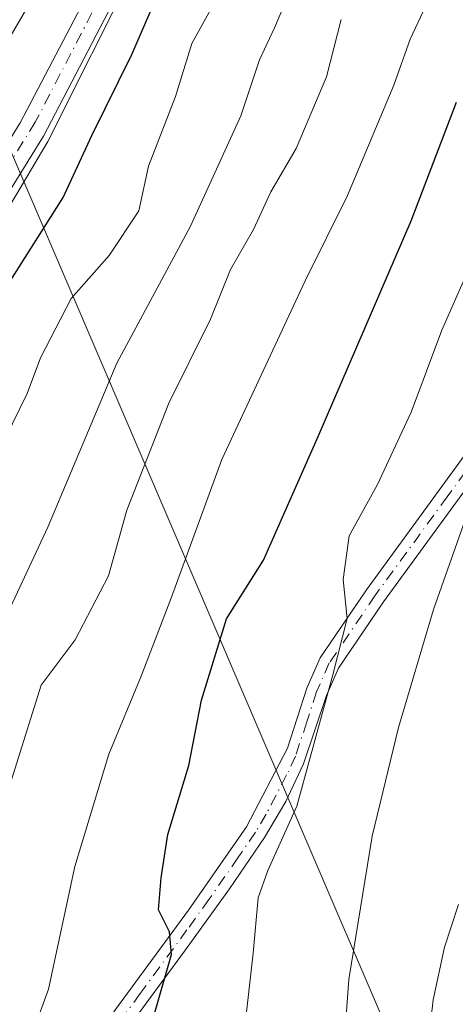
# Model space of a CAD drawing. Units: metres. Extents: x 606580 to 610011, y 4784790 to 4787158.
# Drawn here: x 607993 to 608045, y 4785314 to 4785432 of the extents above; entities that cross this region are included whole.
import ezdxf

# ---------------------------------------------------------------- set-up
doc = ezdxf.new("R2010")
doc.units = ezdxf.units.M
doc.header["$MEASUREMENT"] = 0
doc.linetypes.add('DGN Style 4', pattern=[2.6384748266838614, 1.318413404963828, -0.6592067024819142, 0.001648016756204785, -0.6592067024819142])
for name, color, linetype, lineweight in [('Arbolado forestal CxS', 92, 'Continuous', 0), ('Camino Cxs', 7, 'Continuous', 0), ('Camino eje', 30, 'DGN Style 4', 13), ('Corriente artificial Cxs', 4, 'Continuous', 13), ('Corriente artificial eje', 142, 'DGN Style 4', 0), ('Curva de nivel maestra', 30, 'Continuous', 30), ('Curva de nivel normal', 30, 'Continuous', 0), ('Suelo desnudo CxS', 253, 'Continuous', 0), ('Tendido', 6, 'Continuous', 0)]:
    doc.layers.add(name, color=color, linetype=linetype, lineweight=lineweight)

msp = doc.modelspace()

# ---------------------------------------------------------------- linework, layer by layer
at = {"layer": 'Arbolado forestal CxS', "color": 92, "linetype": 'Continuous', "lineweight": 0}
for points in [[(607941.4501, 4785247.210100001, 94.06410000000324), (607938.1501000002, 4785258.9901, 94.08980000000156), (607936.5900999998, 4785267.200099999, 93.73129999999946), (607935.4700999996, 4785279.3301, 93.99550000000454), (607935.3701, 4785291.720100001, 94.47299999999814), (607936.4401000004, 4785302.530099999, 93.86689999999362), (607938.4001000002, 4785312.0101, 94.04630000000179), (607941.3800999997, 4785321.590100001, 93.51050000000396), (607943.9801000003, 4785328.350099999, 93.80520000000251), (607953.4101, 4785347.6801, 94.16719999999623), (607959.5100999996, 4785358.5601, 94.23420000000624), (607970.9901000002, 4785377.8201, 93.53539999999339), (607995.7701000003, 4785417.870100001, 94.53109999999288), (608003.9700999996, 4785433.5701, 95.57520000000659), (608010.8101000005, 4785448.9001, 95.62050000000454), (608017.6601, 4785466.470100001, 95.21279999999388), (608019.1101000002, 4785471.610099999, 95.54339999999502), (608021.4801000003, 4785486.7401, 94.63099999999395), (608025.6401000004, 4785520.460100001, 94.1536999999953), (608027.6901000004, 4785529.970100001, 95.26820000000589), (608029.9200999998, 4785537.550100001, 98.62769999999728), (608032.2092000004, 4785543.9595, 101.3497000000061), (608041.8547, 4785543.4933, 109.7344000000012), (608056.8711000001, 4785553.8893, 109.4856)], [(608028.8776000004, 4785544.1205, 98.01690000000235), (608026.8901000004, 4785538.530099999, 96.02099999999336), (608024.6001000004, 4785530.7601, 93.61549999999988), (608022.4901000002, 4785520.9901, 91.68439999999828), (608018.3201000001, 4785487.1801, 92.85580000000482), (608015.9901000002, 4785472.290100001, 93.34420000000682), (608014.6401000004, 4785467.4801, 93.02580000000307), (608007.8701, 4785450.130100001, 93.53239999999641), (608001.1001000004, 4785434.960100001, 92.99109999999928), (607993.0000999998, 4785419.450099999, 92.11479999999574), (607968.2701000003, 4785379.4801, 92.08710000000428), (607956.7500999998, 4785360.1501, 92.71439999999711), (607950.5800999999, 4785349.1601, 92.73390000000654), (607941.0601000005, 4785329.620100001, 92.54150000000664), (607938.3701, 4785322.640100001, 92.16909999999916), (607935.3101000005, 4785312.8101, 92.86179999999877), (607933.2901, 4785303.0101, 93.76350000000093), (607932.1801000005, 4785291.870100001, 93.64139999999315), (607932.2801000001, 4785279.170100001, 93.58830000000307), (607933.4401000004, 4785266.7601, 93.72890000000189), (607935.0401, 4785258.270099999, 93.773199999996), (607938.4101, 4785246.2401, 94.00810000000638)], [(608032.2092000004, 4785543.9595, 101.3497000000061), (608029.9200999998, 4785537.550100001, 98.62769999999728), (608027.6901000004, 4785529.970100001, 95.26820000000589), (608025.6401000004, 4785520.460100001, 94.1536999999953), (608021.4801000003, 4785486.7401, 94.63099999999395), (608019.1101000002, 4785471.610099999, 95.54339999999502), (608017.6601, 4785466.470100001, 95.21279999999388), (608010.8101000005, 4785448.9001, 95.62050000000454), (608003.9700999996, 4785433.5701, 95.57520000000659), (607995.7701000003, 4785417.870100001, 94.53109999999288), (607970.9901000002, 4785377.8201, 93.53539999999339), (607959.5100999996, 4785358.5601, 94.23420000000624), (607953.4101, 4785347.6801, 94.16719999999623), (607943.9801000003, 4785328.350099999, 93.80520000000251), (607941.3800999997, 4785321.590100001, 93.51050000000396), (607938.4001000002, 4785312.0101, 94.04630000000179), (607936.4401000004, 4785302.530099999, 93.86689999999362), (607935.3701, 4785291.720100001, 94.47299999999814), (607935.4700999996, 4785279.3301, 93.99550000000454), (607936.5900999998, 4785267.200099999, 93.73129999999946), (607938.1501000002, 4785258.9901, 94.08980000000156), (607941.4501, 4785247.210100001, 94.06410000000324)], [(608001.1001000004, 4785434.960100001, 92.99109999999928), (607993.0000999998, 4785419.450099999, 92.11479999999574), (607968.2701000003, 4785379.4801, 92.08710000000428), (607956.7500999998, 4785360.1501, 92.71439999999711), (607950.5800999999, 4785349.1601, 92.73390000000654), (607941.0601000005, 4785329.620100001, 92.54150000000664), (607938.3701, 4785322.640100001, 92.16909999999916), (607935.3101000005, 4785312.8101, 92.86179999999877), (607933.2901, 4785303.0101, 93.76350000000093), (607932.1801000005, 4785291.870100001, 93.64139999999315), (607932.2801000001, 4785279.170100001, 93.58830000000307), (607933.4401000004, 4785266.7601, 93.72890000000189), (607935.0401, 4785258.270099999, 93.773199999996), (607938.4101, 4785246.2401, 94.00810000000638)]]:
    msp.add_polyline3d(points, dxfattribs=at)
at = {"layer": 'Camino Cxs', "color": 7, "linetype": 'Continuous', "lineweight": 0}
for points in [[(608053.5900999998, 4785385.860099999, 151.391300000003), (608036.3601000002, 4785362.280099999, 145.5409999999974), (608030.9901000002, 4785354.360099999, 140.9238999999943), (608029.5401, 4785351.0801, 138.2660000000033), (608026.8300999999, 4785342.9301, 133.050900000002), (608024.7001, 4785338.420100001, 131.3554000000004), (608022.1501000002, 4785334.120100001, 131.7060000000056), (608017.9801000003, 4785328.030099999, 136.0877999999939), (608012.7301000003, 4785320.7501, 138.928700000004), (608003.9700999996, 4785308.850099999, 137.0166000000027), (608000.2001, 4785303.360099999, 133.2241000000067), (607998.2801000001, 4785299.370100001, 129.8334000000032), (607995.7801000001, 4785288.370100001, 121.3896999999997), (607993.2801000001, 4785288.690099999, 119.2972000000009), (607995.9001000002, 4785300.200099999, 128.1012000000046), (607998.0301000001, 4785304.620100001, 131.8340000000026), (608001.9301000005, 4785310.300100001, 136.1346999999951), (608013.0800999999, 4785325.460100001, 136.3185999999987), (608020.0000999998, 4785335.4101, 132.0179999999964), (608024.8901000004, 4785344.800100001, 131.5158999999985), (608027.2001, 4785351.970100001, 135.0663000000059), (608028.8000999996, 4785355.5801, 137.7828000000009), (608034.3201000001, 4785363.720100001, 143.3981000000058), (608051.5800999999, 4785387.350099999, 150.0117000000027)], [(607993.2801000001, 4785288.690099999, 119.2972000000009), (607995.9001000002, 4785300.200099999, 128.1012000000046), (607998.0301000001, 4785304.620100001, 131.8340000000026), (608001.9301000005, 4785310.300100001, 136.1346999999951), (608013.0800999999, 4785325.460100001, 136.3185999999987), (608020.0000999998, 4785335.4101, 132.0179999999964), (608024.8901000004, 4785344.800100001, 131.5158999999985), (608027.2001, 4785351.970100001, 135.0663000000059), (608028.8000999996, 4785355.5801, 137.7828000000009), (608034.3201000001, 4785363.720100001, 143.3981000000058), (608051.5800999999, 4785387.350099999, 150.0117000000027)], [(608053.5900999998, 4785385.860099999, 151.391300000003), (608036.3601000002, 4785362.280099999, 145.5409999999974), (608030.9901000002, 4785354.360099999, 140.9238999999943), (608029.5401, 4785351.0801, 138.2660000000033), (608026.8300999999, 4785342.9301, 133.050900000002), (608024.7001, 4785338.420100001, 131.3554000000004), (608022.1501000002, 4785334.120100001, 131.7060000000056), (608017.9801000003, 4785328.030099999, 136.0877999999939), (608012.7301000003, 4785320.7501, 138.928700000004), (608003.9700999996, 4785308.850099999, 137.0166000000027), (608000.2001, 4785303.360099999, 133.2241000000067), (607998.2801000001, 4785299.370100001, 129.8334000000032), (607995.7801000001, 4785288.370100001, 121.3896999999997)]]:
    msp.add_polyline3d(points, dxfattribs=at)
at = {"layer": 'Camino eje', "color": 30, "linetype": 'DGN Style 4', "lineweight": 13}
msp.add_polyline3d([(608052.5850999998, 4785386.6051, 150.565499999997), (608043.9700999996, 4785374.815099999, 149.565300000002), (608035.3400999998, 4785363.0001, 144.3660999999993), (608029.8951000003, 4785354.970100001, 139.3365000000049), (608028.3701, 4785351.5251, 136.5837999999931), (608027.2150999998, 4785347.940099999, 134.0144), (608025.8601000002, 4785343.8651, 132.2918000000063), (608024.7950999998, 4785341.610099999, 131.2676999999967), (608022.3501000004, 4785336.915100001, 130.4266000000061), (608021.0751, 4785334.765100001, 131.7746000000043), (608018.9901000002, 4785331.720100001, 133.0939000000071), (608015.5301000001, 4785326.745100001, 136.3178000000044), (608012.9051000001, 4785323.1051, 138.1126999999979), (608007.3300999999, 4785315.5251, 137.1491999999998), (608002.9501, 4785309.575099999, 136.4602000000014), (607999.1151000002, 4785303.9901, 132.4376999999949), (607997.0900999998, 4785299.7851, 128.6784000000043), (607995.7801000001, 4785294.030099999, 124.0267000000022), (607994.3213000001, 4785288.5569, 120.1779999999999), (607994.2632999998, 4785287.357100001, 119.8712999999989)], dxfattribs=at)
at = {"layer": 'Corriente artificial Cxs', "color": 4, "linetype": 'Continuous', "lineweight": 13}
for points in [[(607938.4101, 4785246.2401, 94.00810000000638), (607935.0401, 4785258.270099999, 93.773199999996), (607933.4401000004, 4785266.7601, 93.72890000000189), (607932.2801000001, 4785279.170100001, 93.58830000000307), (607932.1801000005, 4785291.870100001, 93.64139999999315), (607933.2901, 4785303.0101, 93.76350000000093), (607935.3101000005, 4785312.8101, 92.86179999999877), (607938.3701, 4785322.640100001, 92.16909999999916), (607941.0601000005, 4785329.620100001, 92.54150000000664), (607950.5800999999, 4785349.1601, 92.73390000000654), (607956.7500999998, 4785360.1501, 92.71439999999711), (607968.2701000003, 4785379.4801, 92.08710000000428), (607993.0000999998, 4785419.450099999, 92.11479999999574), (608001.1001000004, 4785434.960100001, 92.99109999999928)], [(607938.4101, 4785246.2401, 94.00810000000638), (607935.0401, 4785258.270099999, 93.773199999996), (607933.4401000004, 4785266.7601, 93.72890000000189), (607932.2801000001, 4785279.170100001, 93.58830000000307), (607932.1801000005, 4785291.870100001, 93.64139999999315), (607933.2901, 4785303.0101, 93.76350000000093), (607935.3101000005, 4785312.8101, 92.86179999999877), (607938.3701, 4785322.640100001, 92.16909999999916), (607941.0601000005, 4785329.620100001, 92.54150000000664), (607950.5800999999, 4785349.1601, 92.73390000000654), (607956.7500999998, 4785360.1501, 92.71439999999711), (607968.2701000003, 4785379.4801, 92.08710000000428), (607993.0000999998, 4785419.450099999, 92.11479999999574), (608001.1001000004, 4785434.960100001, 92.99109999999928)], [(608003.9700999996, 4785433.5701, 95.57520000000659), (607995.7701000003, 4785417.870100001, 94.53109999999288), (607970.9901000002, 4785377.8201, 93.53539999999339), (607959.5100999996, 4785358.5601, 94.23420000000624), (607953.4101, 4785347.6801, 94.16719999999623), (607943.9801000003, 4785328.350099999, 93.80520000000251), (607941.3800999997, 4785321.590100001, 93.51050000000396), (607938.4001000002, 4785312.0101, 94.04630000000179), (607936.4401000004, 4785302.530099999, 93.86689999999362), (607935.3701, 4785291.720100001, 94.47299999999814), (607935.4700999996, 4785279.3301, 93.99550000000454), (607936.5900999998, 4785267.200099999, 93.73129999999946), (607938.1501000002, 4785258.9901, 94.08980000000156), (607941.4501, 4785247.210100001, 94.06410000000324)], [(608003.9700999996, 4785433.5701, 95.57520000000659), (607995.7701000003, 4785417.870100001, 94.53109999999288), (607970.9901000002, 4785377.8201, 93.53539999999339), (607959.5100999996, 4785358.5601, 94.23420000000624), (607953.4101, 4785347.6801, 94.16719999999623), (607943.9801000003, 4785328.350099999, 93.80520000000251), (607941.3800999997, 4785321.590100001, 93.51050000000396), (607938.4001000002, 4785312.0101, 94.04630000000179), (607936.4401000004, 4785302.530099999, 93.86689999999362), (607935.3701, 4785291.720100001, 94.47299999999814), (607935.4700999996, 4785279.3301, 93.99550000000454), (607936.5900999998, 4785267.200099999, 93.73129999999946), (607938.1501000002, 4785258.9901, 94.08980000000156), (607941.4501, 4785247.210100001, 94.06410000000324)]]:
    msp.add_polyline3d(points, dxfattribs=at)
at = {"layer": 'Corriente artificial eje', "color": 142, "linetype": 'DGN Style 4', "lineweight": 0}
msp.add_polyline3d([(608002.8234000001, 4785434.9921, 94.35610000000452), (607994.7964000005, 4785419.5405, 93.29720000000088), (607968.8267000001, 4785377.2849, 92.75599999999395), (607958.3979000002, 4785359.7543, 93.50329999999667), (607952.5033, 4785349.232600001, 93.52109999999811), (607942.4828000005, 4785328.705600001, 93.27689999999711), (607940.1420999998, 4785322.707900001, 92.87380000000121), (607937.2939999999, 4785313.659399999, 93.41150000000198), (607935.8093999998, 4785307.3332, 93.40640000000712), (607934.9205999998, 4785302.384, 93.8686000000016), (607934.1316999998, 4785295.237600001, 94.26179999999295), (607933.8897000002, 4785291.498299999, 94.05629999999655), (607933.8280999997, 4785285.4551, 93.9823999999935), (607933.9752000002, 4785279.3488, 93.82690000000002), (607935.0312999999, 4785267.596100001, 93.7100999999966), (607935.5115999999, 4785264.427400001, 93.88009999999485), (607936.6926999995, 4785258.5998, 93.82880000000296), (607939.7734000003, 4785247.506899999, 94.07570000000123)], dxfattribs=at)
at = {"layer": 'Curva de nivel maestra', "color": 30, "linetype": 'Continuous', "lineweight": 30, "flags": 128}
for points, elevation in [([(607949.4900000002, 4785313.8101), (607954.8399999999, 4785329.0601), (607960.75, 4785342.9301), (607962.0199999996, 4785347.2601), (607961.9800000006, 4785349.2601), (607964.4600000001, 4785351.2601), (607966.6699999999, 4785354.2601), (607969.2199999997, 4785360.5801), (607971.7000000002, 4785364.9801), (607974.3600000005, 4785368.670100001), (607977.3499999996, 4785374.8201), (607980.1900000004, 4785380.0801), (607982.6699999999, 4785385.380100001), (607986.8200000003, 4785391.860099999), (607992.0700000003, 4785400.9901), (607998.1299999999, 4785410.530099999), (608001.5599999996, 4785417.9301), (608006.3200000003, 4785427.590100001), (608011.2199999997, 4785438.9301)], 100), ([(608016.9900000002, 4785250.370100001), (608015.3799999999, 4785255.5101), (608011.9800000006, 4785265.5801), (608010.2800000003, 4785272.550100001), (608008.0999999996, 4785279.360099999), (608007.1900000004, 4785286.4001), (608006.4500000002, 4785291.130100001), (608007.0599999996, 4785294.950099999), (608007.4100000003, 4785300.1801), (608007.54, 4785308.2601), (608009.2800000003, 4785313.9301), (608011.0599999996, 4785320.1601), (608010.7999999998, 4785322.880100001), (608009.4900000002, 4785325.5001), (608009.8399999999, 4785329.3201), (608010.6100000005, 4785334.4901), (608013.1200000001, 4785342.720100001), (608014.6299999999, 4785350.540100001), (608017.6299999999, 4785360.2401), (608022.0199999996, 4785367.2601), (608028.5599999996, 4785382.0001), (608039.6699999999, 4785407.7601), (608045.0899999999, 4785421.9301)], 125)]:
    msp.add_lwpolyline(points, dxfattribs=dict(at, elevation=elevation))
at = {"layer": 'Curva de nivel normal', "color": 30, "linetype": 'Continuous', "lineweight": 0, "flags": 128}
for points, elevation in [([(607944.4600000001, 4785243.060000001), (607942.5300000003, 4785251.600000001), (607941.79, 4785256.930000001), (607940.1900000004, 4785263.25), (607937.8600000005, 4785277.539999999), (607937.1600000003, 4785295.25), (607940.6600000003, 4785317.26), (607946.9400000004, 4785332.76), (607952.8799999999, 4785344.59), (607957.5999999996, 4785354.26), (607964.0800000001, 4785365.59), (607968.1600000003, 4785371.58), (607971.3399999999, 4785376.869999999), (607974.7699999996, 4785383.24), (607980.1917000003, 4785391.934599999), (607988.4943000004, 4785404.125200001), (607996.2995999996, 4785417.222100001), (608006.7505999999, 4785438.124299999)], 95), ([(607926.0199999996, 4785310.619999999), (607928.8499999996, 4785316.33), (607929.5999999996, 4785319.9), (607931.0800000001, 4785325.26), (607935.0099999999, 4785333.039999999), (607941.4699999997, 4785346.369999999), (607947.0300000003, 4785354.76), (607949.6100000005, 4785359.869999999), (607952.3099999996, 4785366.640000001), (607956.9900000002, 4785372.92), (607959.7999999998, 4785377.380000001), (607962.5099999999, 4785381.949999999), (607965.5599999996, 4785388.930000001), (607968.6900000004, 4785394.720000001), (607971.5, 4785398.119999999), (607974.0099999999, 4785401.5), (607977.2400000002, 4785405.289999999), (607979.6100000005, 4785409.930000001), (607985.6699999999, 4785419.26), (607994.6299999999, 4785434.59)], 90), ([(607960.1200000001, 4785309.289999999), (607967.8300000001, 4785332.26), (607976.3099999996, 4785351.26), (607983.7000000002, 4785364.449999999), (607990.0599999996, 4785377.980000001), (607992.0899999999, 4785383.560000001), (607993.8099999996, 4785387.130000001), (607995.4199999999, 4785391.4), (607999.0800000001, 4785398.470000001), (608003.5999999996, 4785403.609999999), (608007.1699999999, 4785408.930000001), (608008.3099999996, 4785414.26), (608011.54, 4785422.59), (608013.4699999997, 4785428.930000001), (608016.0999999996, 4785433.67)], 105), ([(608024.4000000004, 4785433.220000001), (608023.3700000001, 4785430.77), (608021.5599999996, 4785426.980000001), (608019.3399999999, 4785420.279999999), (608013.3399999999, 4785407.119999999), (608004.5099999999, 4785390.74), (607996.2800000003, 4785371.180000001), (607990.3899999997, 4785358.630000001), (607987.3200000003, 4785353.119999999), (607984.2999999998, 4785345.720000001), (607977, 4785328.539999999), (607972.4500000002, 4785313.65), (607970.6299999999, 4785300.9), (607970.9699999997, 4785293.02), (607970.8099999996, 4785287.51), (607970.3899999997, 4785283.26), (607971.9600000001, 4785279.300000001), (607972.2599999999, 4785275.430000001), (607973.2000000002, 4785270.300000001), (607974.0800000001, 4785261.390000001), (607977.4900000002, 4785252.180000001), (607983.7400000002, 4785244.07)], 110), ([(608041.4100000003, 4785433.430000001), (608039.5599999996, 4785429.430000001), (608037.6100000005, 4785423.939999999), (608032.0800000001, 4785410.779999999), (608027.0099999999, 4785400.600000001), (608017.0499999998, 4785379.26), (608011.0499999998, 4785362.84), (608007.4400000004, 4785353.4), (608003.5899999999, 4785344.100000001), (607999.5099999999, 4785330.680000001), (607996.3700000001, 4785316.039999999), (607993.8300000001, 4785309.050000001)], 120), ([(607980.7400000002, 4785305.930000001), (607984.54, 4785315.26), (607989.1600000003, 4785332.26), (607995.4800000006, 4785352.310000001), (607999.5599999996, 4785357.730000001), (608003.5499999998, 4785365.380000001), (608005.7199999997, 4785373.199999999), (608010.75, 4785386), (608015.7000000002, 4785396.029999999), (608018.0800000001, 4785401.92), (608020.8399999999, 4785406.720000001), (608022.9000000004, 4785411.199999999), (608025.9500000002, 4785416.390000001), (608029.5499999998, 4785424.92), (608031.3200000003, 4785431.789999999)], 115), ([(608029.4900000002, 4785247.74), (608024.8200000003, 4785261.34), (608022.2400000002, 4785276.439999999), (608020.7699999996, 4785280.939999999), (608019.5800000001, 4785286.880000001), (608019.2599999999, 4785293.869999999), (608019.0599999996, 4785304.859999999), (608020.7999999998, 4785320.350000001), (608021.4000000004, 4785326.930000001), (608022.54, 4785330.189999999), (608026.0099999999, 4785337.859999999), (608030.3099999996, 4785353.560000001), (608032.04, 4785360.300000001), (608031.5300000003, 4785364.92), (608032.2599999999, 4785370.130000001), (608035.6600000003, 4785376.289999999), (608039.6600000003, 4785384.92), (608043.3300000001, 4785394.680000001), (608046.29, 4785401.470000001)], 130), ([(608041.8600000005, 4785248.130000001), (608038.3300000001, 4785256.600000001), (608036.0999999996, 4785266.430000001), (608034.9199999999, 4785273.33), (608032.7100000001, 4785281.300000001), (608031.7199999997, 4785289.439999999), (608030.9000000004, 4785299.369999999), (608032.2300000006, 4785317.189999999), (608035.0099999999, 4785334.279999999), (608038.1399999997, 4785347.26), (608042.3300000001, 4785361.350000001), (608049.9100000003, 4785382.77)], 135), ([(608045.0199999996, 4785274.5), (608043.5, 4785282.51), (608043.04, 4785289.140000001), (608042.4000000004, 4785300), (608041.4600000001, 4785307.390000001), (608042.2800000003, 4785314.76), (608043.6600000003, 4785321.060000001), (608045.2999999998, 4785326.140000001)], 140)]:
    msp.add_lwpolyline(points, dxfattribs=dict(at, elevation=elevation))
at = {"layer": 'Suelo desnudo CxS', "color": 253, "linetype": 'Continuous', "lineweight": 0}
for points in [[(608028.8776000004, 4785544.1205, 98.01690000000235), (608026.8901000004, 4785538.530099999, 96.02099999999336), (608024.6001000004, 4785530.7601, 93.61549999999988), (608022.4901000002, 4785520.9901, 91.68439999999828), (608018.3201000001, 4785487.1801, 92.85580000000482), (608015.9901000002, 4785472.290100001, 93.34420000000682), (608014.6401000004, 4785467.4801, 93.02580000000307), (608007.8701, 4785450.130100001, 93.53239999999641), (608001.1001000004, 4785434.960100001, 92.99109999999928), (607993.0000999998, 4785419.450099999, 92.11479999999574), (607968.2701000003, 4785379.4801, 92.08710000000428), (607956.7500999998, 4785360.1501, 92.71439999999711), (607950.5800999999, 4785349.1601, 92.73390000000654), (607941.0601000005, 4785329.620100001, 92.54150000000664), (607938.3701, 4785322.640100001, 92.16909999999916), (607935.3101000005, 4785312.8101, 92.86179999999877), (607933.2901, 4785303.0101, 93.76350000000093), (607932.1801000005, 4785291.870100001, 93.64139999999315), (607932.2801000001, 4785279.170100001, 93.58830000000307), (607933.4401000004, 4785266.7601, 93.72890000000189), (607935.0401, 4785258.270099999, 93.773199999996), (607938.4101, 4785246.2401, 94.00810000000638)], [(608032.2092000004, 4785543.9595, 101.3497000000061), (608029.9200999998, 4785537.550100001, 98.62769999999728), (608027.6901000004, 4785529.970100001, 95.26820000000589), (608025.6401000004, 4785520.460100001, 94.1536999999953), (608021.4801000003, 4785486.7401, 94.63099999999395), (608019.1101000002, 4785471.610099999, 95.54339999999502), (608017.6601, 4785466.470100001, 95.21279999999388), (608010.8101000005, 4785448.9001, 95.62050000000454), (608003.9700999996, 4785433.5701, 95.57520000000659), (607995.7701000003, 4785417.870100001, 94.53109999999288), (607970.9901000002, 4785377.8201, 93.53539999999339), (607959.5100999996, 4785358.5601, 94.23420000000624), (607953.4101, 4785347.6801, 94.16719999999623), (607943.9801000003, 4785328.350099999, 93.80520000000251), (607941.3800999997, 4785321.590100001, 93.51050000000396), (607938.4001000002, 4785312.0101, 94.04630000000179), (607936.4401000004, 4785302.530099999, 93.86689999999362), (607935.3701, 4785291.720100001, 94.47299999999814), (607935.4700999996, 4785279.3301, 93.99550000000454), (607936.5900999998, 4785267.200099999, 93.73129999999946), (607938.1501000002, 4785258.9901, 94.08980000000156), (607941.4501, 4785247.210100001, 94.06410000000324)], [(607938.4101, 4785246.2401, 94.00810000000638), (607935.0401, 4785258.270099999, 93.773199999996), (607933.4401000004, 4785266.7601, 93.72890000000189), (607932.2801000001, 4785279.170100001, 93.58830000000307), (607932.1801000005, 4785291.870100001, 93.64139999999315), (607933.2901, 4785303.0101, 93.76350000000093), (607935.3101000005, 4785312.8101, 92.86179999999877), (607938.3701, 4785322.640100001, 92.16909999999916), (607941.0601000005, 4785329.620100001, 92.54150000000664), (607950.5800999999, 4785349.1601, 92.73390000000654), (607956.7500999998, 4785360.1501, 92.71439999999711), (607968.2701000003, 4785379.4801, 92.08710000000428), (607993.0000999998, 4785419.450099999, 92.11479999999574), (608001.1001000004, 4785434.960100001, 92.99109999999928)], [(608003.9700999996, 4785433.5701, 95.57520000000659), (607995.7701000003, 4785417.870100001, 94.53109999999288), (607970.9901000002, 4785377.8201, 93.53539999999339), (607959.5100999996, 4785358.5601, 94.23420000000624), (607953.4101, 4785347.6801, 94.16719999999623), (607943.9801000003, 4785328.350099999, 93.80520000000251), (607941.3800999997, 4785321.590100001, 93.51050000000396), (607938.4001000002, 4785312.0101, 94.04630000000179), (607936.4401000004, 4785302.530099999, 93.86689999999362), (607935.3701, 4785291.720100001, 94.47299999999814), (607935.4700999996, 4785279.3301, 93.99550000000454), (607936.5900999998, 4785267.200099999, 93.73129999999946), (607938.1501000002, 4785258.9901, 94.08980000000156), (607941.4501, 4785247.210100001, 94.06410000000324)]]:
    msp.add_polyline3d(points, dxfattribs=at)
at = {"layer": 'Tendido', "color": 6, "linetype": 'Continuous', "lineweight": 0, "extrusion": (-0.9198323417639277, -0.3862906909688892, 0.06846871632992131), "elevation": -2407803.178731821, "flags": 128}
msp.add_lwpolyline([(-4176069.085993859, 165411.9379962839), (-4176563.482763784, 165397.0175820084), (-4177007.798500142, 165349.1189766199)], dxfattribs=at)

doc.saveas('drawing.dxf')
